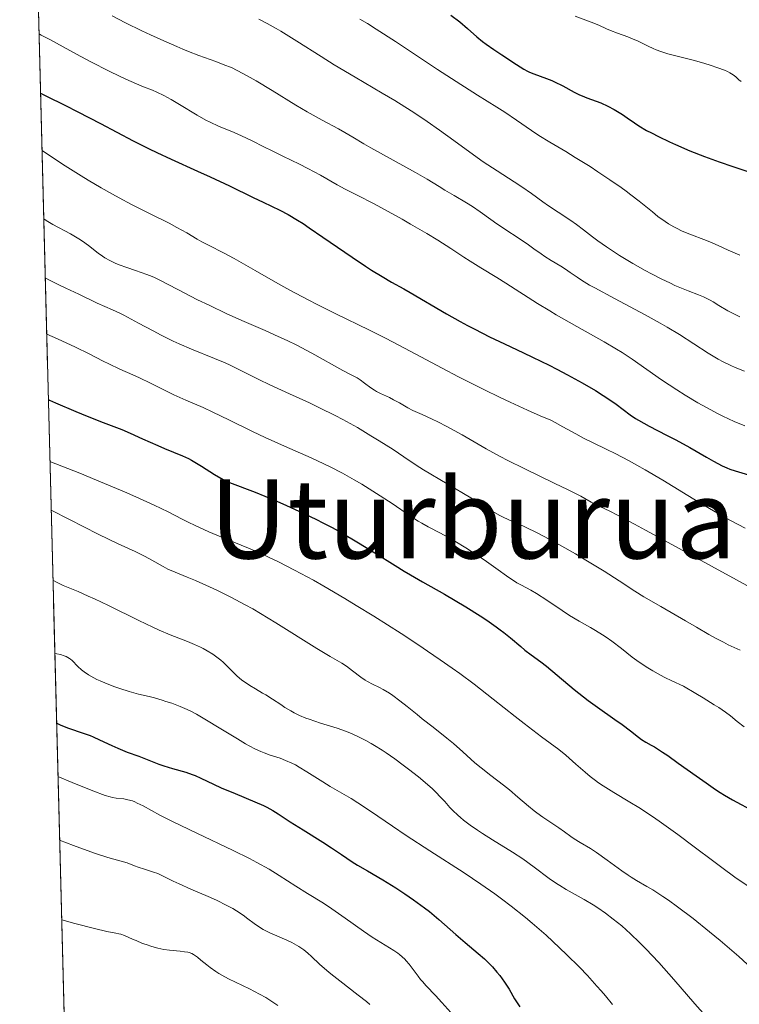
# Model space of a CAD drawing. Units: metres. Extents: x 675141 to 682066, y 4749173 to 4753976.
# Drawn here: x 675226 to 675330, y 4750226 to 4750369 of the extents above; entities that cross this region are included whole.
import ezdxf
from ezdxf.enums import TextEntityAlignment as Align

# ---------------------------------------------------------------- set-up
doc = ezdxf.new("R2010")
doc.units = ezdxf.units.M
doc.header["$MEASUREMENT"] = 0
doc.linetypes.add('DGN Style 3', pattern=[119.9499, 85.6785, -34.2714])
for name, color, linetype, lineweight in [('Elementos auxiliares', 7, 'Continuous', 0), ('Entidades rústicas y varios', 7, 'Continuous', 0), ('Relieve y altimetría', 7, 'Continuous', 0), ('Textos de rotulación', 7, 'Continuous', 0)]:
    doc.layers.add(name, color=color, linetype=linetype, lineweight=lineweight)
doc.styles.add('Style-times', font='times.shx', dxfattribs={"bigfont": 'timesbig.shx'})

msp = doc.modelspace()

# ---------------------------------------------------------------- linework, layer by layer
at = {"layer": 'Elementos auxiliares', "color": 250, "linetype": 'Continuous', "lineweight": 0, "flags": 128}
msp.add_lwpolyline([(675259.129999999, 4749172.6), (678662.4699999988, 4749260.310000001), (682065.8099999987, 4749348.02), (682004.379999999, 4751663.08), (681942.9200000018, 4753976.49), (678541.879999999, 4753887.050000001), (675140.8299999982, 4753799.310000001), (675199.9899999984, 4751485.949999999)], close=True, dxfattribs=at)
at = {"layer": 'Elementos auxiliares', "color": 250, "linetype": 'Continuous', "lineweight": 0, "extrusion": (0.00787733048465403, -0.3081928262771551, 0.9512912958162368), "elevation": -1457428.9588071, "flags": 128}
msp.add_lwpolyline([(796386.6771396324, 4501675.214534672), (796386.6771396361, 4500889.015620846)], dxfattribs=at)
at = {"layer": 'Entidades rústicas y varios', "color": 92, "linetype": 'DGN Style 3', "lineweight": 0}
msp.add_polyline3d([(675199.9899999984, 4751485.949999999, 1131), (675223.3099999987, 4750573.74, 1400), (675231.9600000009, 4750568.42, 1400), (675244.4699999988, 4750560.02, 1400), (675250.6700000018, 4750555.609999999, 1400), (675254.0599999987, 4750552.66, 1400), (675258.1700000018, 4750547.779999999, 1400), (675261.4899999984, 4750542.220000001, 1400), (675262.6499999985, 4750539.4, 1400), (675263.3399999999, 4750536.67, 1400), (675263.5, 4750534.119999999, 1400), (675263.0199999996, 4750531.82, 1400), (675261.8299999982, 4750529.869999999, 1400), (675259.8399999999, 4750528.359999999, 1400), (675252.2100000009, 4750525.24, 1400), (675244.8399999999, 4750523.689999999, 1400), (675239.9100000001, 4750523.310000001, 1400), (675232.5100000016, 4750523.52, 1398.91), (675224.5799999982, 4750524.23, 1397.64), (675243.6900000013, 4749776.57, 1155.26)], dxfattribs=at)
at = {"layer": 'Relieve y altimetría', "color": 36, "linetype": 'Continuous', "lineweight": 0, "flags": 128}
for points, elevation in [([(675239.2100000009, 4750369.630000001), (675241.1700000018, 4750368.619999999), (675243.5199999996, 4750367.470000001), (675244.8000000007, 4750366.869999999), (675246.7300000004, 4750365.98), (675248.6099999994, 4750365.15), (675249.4899999984, 4750364.779999999), (675250.3099999987, 4750364.449999999), (675251.8099999987, 4750363.869999999), (675254.2899999991, 4750362.970000001), (675255.3399999999, 4750362.58), (675256.620000001, 4750362.050000001), (675257.2600000016, 4750361.75), (675258.2800000012, 4750361.220000001), (675260.120000001, 4750360.17), (675262.4400000013, 4750358.77), (675265.8900000006, 4750356.66), (675267.5399999991, 4750355.68), (675269.7300000004, 4750354.449999999), (675272.0700000003, 4750353.199999999), (675273, 4750352.689999999), (675274.1600000001, 4750352.01), (675275.75, 4750351.050000001), (675276.8000000007, 4750350.439999999), (675283.2800000012, 4750346.890000001), (675284.9600000009, 4750345.9), (675286.7100000009, 4750344.82), (675287.5399999991, 4750344.310000001), (675288.870000001, 4750343.529999999), (675290.6799999997, 4750342.470000001), (675291.5199999996, 4750341.939999999), (675292.6700000018, 4750341.15), (675294.1999999993, 4750340.040000001), (675295.0599999987, 4750339.43), (675299.4600000009, 4750336.51), (675300.4600000009, 4750335.800000001), (675301.4899999984, 4750335.040000001), (675302.0300000012, 4750334.67), (675302.9699999988, 4750334.09), (675304.370000001, 4750333.25), (675305.0599999987, 4750332.810000001), (675305.7199999988, 4750332.35), (675306.7199999988, 4750331.66), (675307.3500000015, 4750331.25), (675308.5500000007, 4750330.529999999), (675309.3000000007, 4750330.1), (675312.1499999985, 4750328.560000001), (675316.629999999, 4750326.18), (675318.7899999991, 4750324.99), (675319.7800000012, 4750324.41), (675321.5799999982, 4750323.32), (675325.7600000016, 4750320.65), (675327.2300000004, 4750319.77), (675327.9400000013, 4750319.390000001), (675329.0599999987, 4750318.84), (675329.6600000001, 4750318.57), (675331.0100000016, 4750318.02)], 1335), ([(675260.5, 4750369.15), (675261.7199999988, 4750368.529999999), (675263.0300000012, 4750367.800000001), (675263.7300000004, 4750367.390000001), (675266.0399999991, 4750365.960000001), (675269.5500000007, 4750363.720000001), (675271.4699999988, 4750362.52), (675274.4800000004, 4750360.710000001), (675278.4299999997, 4750358.390000001), (675280.2399999984, 4750357.32), (675282.620000001, 4750355.84), (675284.0500000007, 4750354.91), (675284.9600000009, 4750354.300000001), (675286.7600000016, 4750353.040000001), (675288.8399999999, 4750351.51), (675291.6600000001, 4750349.439999999), (675293.0700000003, 4750348.439999999), (675295.1099999994, 4750347.09), (675297.6099999994, 4750345.5), (675298.6900000013, 4750344.800000001), (675300.0899999999, 4750343.83), (675301.7399999984, 4750342.630000001), (675302.5899999999, 4750342.040000001), (675303.9699999988, 4750341.109999999), (675305.8099999987, 4750339.890000001), (675306.629999999, 4750339.32), (675307.6600000001, 4750338.540000001), (675308.9600000009, 4750337.51), (675309.7199999988, 4750336.939999999), (675310.9899999984, 4750336.050000001), (675311.7100000009, 4750335.57), (675312.879999999, 4750334.82), (675314.8099999987, 4750333.65), (675316.620000001, 4750332.630000001), (675317.5399999991, 4750332.130000001), (675318.9200000018, 4750331.43), (675320.2800000012, 4750330.779999999), (675320.9400000013, 4750330.48), (675322.8299999982, 4750329.699999999), (675324.3599999994, 4750329.09), (675325.0700000003, 4750328.790000001), (675326.0300000012, 4750328.33), (675326.4699999988, 4750328.09), (675327.3200000003, 4750327.57), (675328.6099999994, 4750326.800000001), (675329.3999999985, 4750326.380000001), (675330.3399999999, 4750325.92)], 1340), ([(675275.1999999993, 4750369.16), (675276.2899999991, 4750368.49), (675277.5399999991, 4750367.710000001), (675280.370000001, 4750365.880000001), (675286.4600000009, 4750361.85), (675289.1700000018, 4750360.07), (675292.2699999996, 4750358.09), (675295.0799999982, 4750356.35), (675296.2199999988, 4750355.619999999), (675297.9100000001, 4750354.49), (675300.1099999994, 4750352.960000001), (675301.1799999997, 4750352.25), (675302.75, 4750351.27), (675305.0700000003, 4750349.91), (675306.4600000009, 4750349.07), (675308.6099999994, 4750347.720000001), (675309.7600000016, 4750346.970000001), (675311.4899999984, 4750345.82), (675313.120000001, 4750344.689999999), (675313.8599999994, 4750344.16), (675314.5500000007, 4750343.65), (675315.75, 4750342.710000001), (675317.6600000001, 4750341.15), (675318.4699999988, 4750340.5), (675319.5, 4750339.76), (675320, 4750339.43), (675320.7699999996, 4750338.970000001), (675321.1700000018, 4750338.77), (675321.9899999984, 4750338.369999999), (675323.3200000003, 4750337.83), (675325.1499999985, 4750337.15), (675326.0199999996, 4750336.800000001), (675327.2100000009, 4750336.27), (675328.6499999985, 4750335.59), (675329.3299999982, 4750335.279999999), (675330.3599999994, 4750334.859999999)], 1345), ([(675306.4600000009, 4750369.560000001), (675308.7600000016, 4750368.699999999), (675309.870000001, 4750368.25), (675310.9800000004, 4750367.75), (675311.5599999987, 4750367.51), (675312.6099999994, 4750367.109999999), (675314.1099999994, 4750366.57), (675314.7800000012, 4750366.300000001), (675315.6099999994, 4750365.93), (675316.5399999991, 4750365.449999999), (675317.0300000012, 4750365.199999999), (675317.7800000012, 4750364.869999999), (675318.1900000013, 4750364.699999999), (675318.8599999994, 4750364.449999999), (675319.9200000018, 4750364.119999999), (675323.7800000012, 4750363.15), (675325.2800000012, 4750362.720000001), (675326.0500000007, 4750362.470000001), (675327.1499999985, 4750362.09), (675328.129999999, 4750361.720000001), (675328.5399999991, 4750361.540000001), (675328.879999999, 4750361.369999999), (675329.4100000001, 4750361.060000001), (675329.7699999996, 4750360.779999999), (675330.2300000004, 4750360.34), (675330.5300000012, 4750360.109999999)], 1355), ([(675228.6000000015, 4750366.99), (675228.9200000018, 4750366.84), (675230.1600000001, 4750366.189999999), (675234.0399999991, 4750364.08), (675236.120000001, 4750362.960000001), (675238.8000000007, 4750361.58), (675240.2899999991, 4750360.85), (675241.1799999997, 4750360.43), (675242.7399999984, 4750359.75), (675243.7699999996, 4750359.33), (675245.0599999987, 4750358.82), (675245.6999999993, 4750358.540000001), (675246.6999999993, 4750358.07), (675247.2300000004, 4750357.779999999), (675247.7899999991, 4750357.470000001), (675248.9899999984, 4750356.75), (675251.5399999991, 4750355.199999999), (675252.8200000003, 4750354.48), (675253.4499999993, 4750354.16), (675254.6700000018, 4750353.6), (675256.9499999993, 4750352.66), (675257.9899999984, 4750352.220000001), (675259.4400000013, 4750351.540000001), (675261.3200000003, 4750350.57), (675262.3299999982, 4750350.060000001), (675263.9899999984, 4750349.26), (675266.3999999985, 4750348.1), (675267.6400000006, 4750347.470000001), (675269.4899999984, 4750346.460000001), (675271.8999999985, 4750345.09), (675273.0700000003, 4750344.460000001), (675274.7800000012, 4750343.57), (675277.2800000012, 4750342.300000001), (675278.7600000016, 4750341.52), (675281.3500000015, 4750340.08), (675282.5599999987, 4750339.380000001), (675284.9200000018, 4750337.99), (675286.5, 4750337.029999999), (675288.370000001, 4750335.84), (675290.3000000007, 4750334.560000001), (675291.2199999988, 4750333.970000001), (675292.7399999984, 4750333.040000001), (675295.0799999982, 4750331.619999999), (675296.3900000006, 4750330.800000001), (675300.9899999984, 4750327.859999999), (675302.7600000016, 4750326.76), (675303.6999999993, 4750326.199999999), (675306.6799999997, 4750324.49), (675310.6600000001, 4750322.26), (675312.4400000013, 4750321.210000001), (675313.25, 4750320.710000001), (675314.7300000004, 4750319.74), (675318.9899999984, 4750316.779999999), (675321.2300000004, 4750315.310000001), (675322.4299999997, 4750314.550000001), (675324.2800000012, 4750313.439999999), (675326.129999999, 4750312.4), (675327.0300000012, 4750311.92), (675327.8999999985, 4750311.48), (675329.5500000007, 4750310.720000001), (675331.0700000003, 4750310.09)], 1330), ([(675229.0300000012, 4750350.060000001), (675231.129999999, 4750348.67), (675232.4100000001, 4750347.84), (675234.7100000009, 4750346.380000001), (675235.75, 4750345.75), (675237.620000001, 4750344.640000001), (675239.2600000016, 4750343.710000001), (675240.25, 4750343.17), (675242.0399999991, 4750342.23), (675244.6600000001, 4750340.91), (675247.4899999984, 4750339.5), (675248.629999999, 4750338.9), (675250.0399999991, 4750338.109999999), (675251.5399999991, 4750337.199999999), (675252.2300000004, 4750336.810000001), (675253.3099999987, 4750336.25), (675255.379999999, 4750335.18), (675256.9100000001, 4750334.359999999), (675259.9800000004, 4750332.630000001), (675263.2699999996, 4750330.77), (675265.0199999996, 4750329.800000001), (675267.6799999997, 4750328.369999999), (675269, 4750327.689999999), (675271.6000000015, 4750326.380000001), (675276.6000000015, 4750323.949999999), (675279, 4750322.75), (675282.4899999984, 4750320.939999999), (675287.120000001, 4750318.460000001), (675289.5100000016, 4750317.210000001), (675293.1999999993, 4750315.34), (675295.5700000003, 4750314.189999999), (675297.0300000012, 4750313.49), (675299.5, 4750312.35), (675301.370000001, 4750311.529999999), (675302.9100000001, 4750310.880000001), (675303.5500000007, 4750310.57), (675304.6499999985, 4750309.949999999), (675306.5199999996, 4750308.890000001), (675307.6600000001, 4750308.290000001), (675308.9800000004, 4750307.65), (675311.0500000007, 4750306.66), (675312.2399999984, 4750306.060000001), (675314.2699999996, 4750305), (675315.3999999985, 4750304.380000001), (675316.6099999994, 4750303.689999999), (675319.1799999997, 4750302.17), (675324.3200000003, 4750299.050000001), (675326.5300000012, 4750297.73), (675327.4699999988, 4750297.189999999), (675329.0199999996, 4750296.32), (675331.120000001, 4750295.189999999)], 1320), ([(675229.2800000012, 4750340.15), (675229.629999999, 4750339.91), (675230.620000001, 4750339.33), (675233.1700000018, 4750337.939999999), (675234.3900000006, 4750337.23), (675234.9100000001, 4750336.9), (675235.8000000007, 4750336.27), (675237.1799999997, 4750335.17), (675237.8200000003, 4750334.699999999), (675238.1600000001, 4750334.48), (675238.8900000006, 4750334.07), (675239.6700000018, 4750333.699999999), (675240.2199999988, 4750333.48), (675241.3399999999, 4750333.060000001), (675242.620000001, 4750332.630000001), (675244.2600000016, 4750332.07), (675245.0100000016, 4750331.779999999), (675245.3599999994, 4750331.630000001), (675246.0599999987, 4750331.290000001), (675248.7399999984, 4750329.859999999), (675251.620000001, 4750328.4), (675253.2899999991, 4750327.58), (675255.879999999, 4750326.359999999), (675258.370000001, 4750325.25), (675261.4200000018, 4750323.91), (675262.8099999987, 4750323.290000001), (675264.7300000004, 4750322.4), (675265.9299999997, 4750321.82), (675268.1999999993, 4750320.630000001), (675272.7199999988, 4750318.1), (675273.75, 4750317.560000001), (675274.7800000012, 4750317.029999999), (675275.2199999988, 4750316.76), (675275.8599999994, 4750316.279999999), (675276.7800000012, 4750315.58), (675277.3000000007, 4750315.24), (675277.5899999999, 4750315.08), (675278.1900000013, 4750314.76), (675279.4699999988, 4750314.17), (675280.0799999982, 4750313.869999999), (675280.9400000013, 4750313.4), (675282.1499999985, 4750312.699999999), (675282.879999999, 4750312.32), (675284.2399999984, 4750311.699999999), (675285.6900000013, 4750311.050000001), (675286.5, 4750310.66), (675287.8200000003, 4750309.99), (675290.0199999996, 4750308.76), (675293.5100000016, 4750306.75), (675295.5700000003, 4750305.640000001), (675296.6900000013, 4750305.060000001), (675299.0199999996, 4750303.9), (675303.5100000016, 4750301.720000001), (675305.3399999999, 4750300.83), (675307.2600000016, 4750299.85), (675308.7800000012, 4750299.01), (675309.370000001, 4750298.689999999), (675310.0399999991, 4750298.369999999), (675311.4800000004, 4750297.67), (675312.6099999994, 4750297.1), (675315.0500000007, 4750295.810000001), (675316.6799999997, 4750294.939999999), (675323.129999999, 4750291.390000001), (675332.9699999988, 4750285.99)], 1315), ([(675229.5, 4750331.59), (675230.1400000006, 4750331.23), (675231.3599999994, 4750330.59), (675232.4899999984, 4750330.050000001), (675234.3599999994, 4750329.210000001), (675237.0399999991, 4750327.9), (675239.2899999991, 4750326.93), (675240.3399999999, 4750326.43), (675240.9299999997, 4750326.130000001), (675243.0199999996, 4750325.01), (675245.1700000018, 4750323.85), (675246.3099999987, 4750323.25), (675248.0599999987, 4750322.390000001), (675248.9499999993, 4750321.99), (675250.7199999988, 4750321.23), (675254.0899999999, 4750319.859999999), (675255.629999999, 4750319.210000001), (675256.3399999999, 4750318.880000001), (675257.7100000009, 4750318.220000001), (675260.5, 4750316.800000001), (675262.120000001, 4750316.02), (675264.9800000004, 4750314.710000001), (675267.8500000015, 4750313.41), (675269.3399999999, 4750312.710000001), (675271.5799999982, 4750311.59), (675272.6900000013, 4750311.01), (675274.8200000003, 4750309.810000001), (675276.8000000007, 4750308.640000001), (675278, 4750307.9), (675280, 4750306.619999999), (675281.5899999999, 4750305.550000001), (675283.3399999999, 4750304.369999999), (675284.4200000018, 4750303.689999999), (675291.3000000007, 4750299.619999999), (675293.0100000016, 4750298.540000001), (675294.1799999997, 4750297.790000001), (675294.7100000009, 4750297.470000001), (675295.4899999984, 4750297.040000001), (675295.8999999985, 4750296.85), (675296.8000000007, 4750296.439999999), (675298.3099999987, 4750295.779999999), (675299.25, 4750295.35), (675300.9499999993, 4750294.51), (675301.9400000013, 4750293.98), (675304.1499999985, 4750292.779999999), (675306.4800000004, 4750291.460000001), (675308, 4750290.58), (675310.6799999997, 4750288.970000001), (675312.8500000015, 4750287.58), (675315.120000001, 4750286.07), (675316.4200000018, 4750285.26), (675318.870000001, 4750283.82), (675322.4800000004, 4750281.76), (675324.0700000003, 4750280.83), (675325.8500000015, 4750279.77), (675326.8099999987, 4750279.23), (675327.9800000004, 4750278.630000001), (675328.6799999997, 4750278.290000001), (675330.379999999, 4750277.51)], 1310), ([(675229.7100000009, 4750323.4), (675231.2899999991, 4750322.710000001), (675233.8900000006, 4750321.51), (675235.8900000006, 4750320.529999999), (675237.8900000006, 4750319.49), (675238.7100000009, 4750319.08), (675240.3200000003, 4750318.32), (675242.2300000004, 4750317.5), (675243.1999999993, 4750317.060000001), (675244.7600000016, 4750316.290000001), (675246.9899999984, 4750315.15), (675248.1499999985, 4750314.59), (675249.9200000018, 4750313.800000001), (675252.4499999993, 4750312.720000001), (675253.8500000015, 4750312.08), (675256.1600000001, 4750310.949999999), (675259.5899999999, 4750309.24), (675261.4200000018, 4750308.369999999), (675264.2600000016, 4750307.1), (675268.0899999999, 4750305.42), (675269.9600000009, 4750304.550000001), (675270.870000001, 4750304.109999999), (675272.6400000006, 4750303.189999999), (675274.3500000015, 4750302.24), (675275.4600000009, 4750301.59), (675277.5899999999, 4750300.27), (675279.8500000015, 4750298.779999999), (675282.5199999996, 4750296.970000001), (675283.6600000001, 4750296.23), (675284.1700000018, 4750295.92), (675285.1099999994, 4750295.390000001), (675286.8900000006, 4750294.470000001), (675287.8599999994, 4750293.949999999), (675288.9600000009, 4750293.32), (675290.5799999982, 4750292.34), (675291.4100000001, 4750291.82), (675293.25, 4750290.59), (675294.9200000018, 4750289.41), (675296.8200000003, 4750288.050000001), (675297.620000001, 4750287.51), (675297.9800000004, 4750287.290000001), (675298.6499999985, 4750286.92), (675300.0300000012, 4750286.210000001), (675300.8500000015, 4750285.74), (675302.3500000015, 4750284.76), (675304.5799999982, 4750283.24), (675305.6400000006, 4750282.540000001), (675307.0500000007, 4750281.68), (675308.6600000001, 4750280.779999999), (675309.4100000001, 4750280.35), (675310.4100000001, 4750279.74), (675310.9299999997, 4750279.390000001), (675311.7600000016, 4750278.810000001), (675313.1700000018, 4750277.710000001), (675314.7300000004, 4750276.460000001), (675315.75, 4750275.73), (675317.0100000016, 4750274.92), (675317.7399999984, 4750274.48), (675318.8500000015, 4750273.859999999), (675319.4699999988, 4750273.540000001), (675320.4699999988, 4750273.040000001), (675322.1700000018, 4750272.24), (675323.9899999984, 4750271.18), (675325.0199999996, 4750270.57), (675326.6499999985, 4750269.57), (675327.2899999991, 4750269.16), (675328.2899999991, 4750268.48), (675329, 4750267.960000001), (675329.9899999984, 4750267.140000001), (675331, 4750266.34)], 1305), ([(675230.1799999997, 4750304.890000001), (675234.5, 4750303.18), (675236.9600000009, 4750302.18), (675241.0199999996, 4750300.470000001), (675242.6600000001, 4750299.75), (675245.3200000003, 4750298.529999999), (675247.3299999982, 4750297.560000001), (675249.370000001, 4750296.52), (675250.2600000016, 4750296.07), (675251.2600000016, 4750295.59), (675253.2600000016, 4750294.689999999), (675255.2600000016, 4750293.85), (675257.9299999997, 4750292.75), (675259.2600000016, 4750292.199999999), (675261.0300000012, 4750291.43), (675261.9400000013, 4750291.01), (675263.3599999994, 4750290.33), (675265.7100000009, 4750289.130000001), (675268.4299999997, 4750287.65), (675269.9600000009, 4750286.77), (675273.0199999996, 4750284.98), (675274.6600000001, 4750283.99), (675277.2199999988, 4750282.42), (675281.1600000001, 4750279.92), (675283.75, 4750278.220000001), (675285.0199999996, 4750277.369999999), (675286.8500000015, 4750276.109999999), (675288.5799999982, 4750274.880000001), (675289.6799999997, 4750274.08), (675291.7600000016, 4750272.540000001), (675294.5599999987, 4750270.380000001), (675297.7100000009, 4750267.880000001), (675299.0599999987, 4750266.82), (675301.5500000007, 4750264.91), (675304.0500000007, 4750263.050000001), (675305.0899999999, 4750262.220000001), (675306.5500000007, 4750260.93), (675307.8900000006, 4750259.75), (675308.620000001, 4750259.15), (675309.4200000018, 4750258.540000001), (675309.8399999999, 4750258.24), (675310.5199999996, 4750257.779999999), (675312.0399999991, 4750256.84), (675314.379999999, 4750255.43), (675315.6900000013, 4750254.619999999), (675317.8299999982, 4750253.220000001), (675318.9800000004, 4750252.43), (675321.370000001, 4750250.710000001), (675323.7300000004, 4750248.949999999), (675326.5599999987, 4750246.800000001), (675327.7199999988, 4750245.92), (675329.6099999994, 4750244.540000001), (675331.8399999999, 4750243.029999999)], 1295), ([(675230.3599999994, 4750297.82), (675233.0300000012, 4750296.449999999), (675237.1900000013, 4750294.359999999), (675240.0799999982, 4750292.960000001), (675242.5399999991, 4750291.82), (675243.4100000001, 4750291.4), (675243.9899999984, 4750291.119999999), (675245, 4750290.58), (675246.6099999994, 4750289.66), (675247.3000000007, 4750289.279999999), (675248.3599999994, 4750288.800000001), (675250.129999999, 4750288.08), (675251.3200000003, 4750287.59), (675253.3399999999, 4750286.699999999), (675254.5100000016, 4750286.15), (675256.4400000013, 4750285.199999999), (675258.5300000012, 4750284.09), (675259.620000001, 4750283.48), (675260.7399999984, 4750282.84), (675262.9899999984, 4750281.48), (675268.9200000018, 4750277.75), (675270.870000001, 4750276.59), (675272.5700000003, 4750275.6), (675273.2199999988, 4750275.18), (675274.120000001, 4750274.49), (675275.3200000003, 4750273.550000001), (675275.9600000009, 4750273.119999999), (675276.2899999991, 4750272.93), (675277, 4750272.57), (675278.0300000012, 4750272.07), (675278.5899999999, 4750271.77), (675279.5, 4750271.23), (675279.9899999984, 4750270.91), (675281, 4750270.15), (675282.0700000003, 4750269.310000001), (675283.5199999996, 4750268.130000001), (675284.2399999984, 4750267.540000001), (675285.8299999982, 4750266.290000001), (675287.8299999982, 4750264.710000001), (675288.7800000012, 4750263.93), (675290.129999999, 4750262.73), (675291.8999999985, 4750261.140000001), (675292.8000000007, 4750260.380000001), (675294.1999999993, 4750259.279999999), (675296.0599999987, 4750257.880000001), (675296.9299999997, 4750257.199999999), (675298.1400000006, 4750256.16), (675299.6799999997, 4750254.810000001), (675300.4800000004, 4750254.16), (675300.8900000006, 4750253.85), (675301.7399999984, 4750253.25), (675304.0700000003, 4750251.699999999), (675304.8999999985, 4750251.109999999), (675305.8299999982, 4750250.42), (675306.3200000003, 4750250.1), (675307.1799999997, 4750249.58), (675308.6600000001, 4750248.689999999), (675309.5599999987, 4750248.1), (675311.0899999999, 4750247.01), (675313.1999999993, 4750245.460000001), (675314.1499999985, 4750244.800000001), (675314.5700000003, 4750244.52), (675315.3500000015, 4750244.040000001), (675316.8500000015, 4750243.18), (675317.7300000004, 4750242.66), (675319.1600000001, 4750241.73), (675319.9800000004, 4750241.16), (675321.3200000003, 4750240.199999999), (675323.5599999987, 4750238.51), (675325.9600000009, 4750236.6), (675327.5199999996, 4750235.300000001), (675328.5100000016, 4750234.460000001), (675330.2199999988, 4750232.98), (675332.6400000006, 4750230.779999999)], 1290), ([(675230.620000001, 4750287.640000001), (675231.129999999, 4750287.35), (675232.0899999999, 4750286.890000001), (675234.2600000016, 4750286), (675235.7399999984, 4750285.35), (675236.629999999, 4750284.939999999), (675238.6700000018, 4750283.960000001), (675243.1000000015, 4750281.779999999), (675245.1400000006, 4750280.810000001), (675246.0599999987, 4750280.4), (675247.6499999985, 4750279.720000001), (675250.1499999985, 4750278.73), (675251.1700000018, 4750278.310000001), (675252.0300000012, 4750277.92), (675252.4299999997, 4750277.720000001), (675253.0199999996, 4750277.4), (675253.8500000015, 4750276.890000001), (675254.620000001, 4750276.34), (675254.9899999984, 4750276.040000001), (675255.3399999999, 4750275.73), (675256.0100000016, 4750275.08), (675257.3399999999, 4750273.77), (675258.0500000007, 4750273.15), (675258.4299999997, 4750272.869999999), (675259.2100000009, 4750272.34), (675260.0199999996, 4750271.859999999), (675261.0599999987, 4750271.27), (675261.5399999991, 4750270.99), (675262.5199999996, 4750270.380000001), (675263.6900000013, 4750269.58), (675264.2899999991, 4750269.18), (675265.1600000001, 4750268.66), (675265.6400000006, 4750268.390000001), (675266.4400000013, 4750268.01), (675267.3299999982, 4750267.630000001), (675267.8200000003, 4750267.449999999), (675269.4699999988, 4750266.91), (675271.8900000006, 4750266.16), (675273.1099999994, 4750265.73), (675273.7100000009, 4750265.49), (675274.879999999, 4750264.970000001), (675276.0399999991, 4750264.380000001), (675276.8099999987, 4750263.949999999), (675277.3299999982, 4750263.640000001), (675278.3999999985, 4750262.960000001), (675279.0100000016, 4750262.560000001), (675280.25, 4750261.689999999), (675281.4800000004, 4750260.800000001), (675282.2600000016, 4750260.199999999), (675283.6900000013, 4750259.08), (675285.0100000016, 4750257.98), (675285.7399999984, 4750257.33), (675286.1799999997, 4750256.91), (675286.9600000009, 4750256.1), (675287.5199999996, 4750255.49), (675288.2699999996, 4750254.65), (675288.6900000013, 4750254.210000001), (675289.3999999985, 4750253.529999999), (675289.8000000007, 4750253.18), (675290.2399999984, 4750252.810000001), (675291.2199999988, 4750252.07), (675292.2699999996, 4750251.33), (675293, 4750250.85), (675294.4200000018, 4750249.939999999), (675297.3399999999, 4750248.17), (675298.8299999982, 4750247.18), (675300.4699999988, 4750245.99), (675302.6900000013, 4750244.34), (675303.7399999984, 4750243.609999999), (675304.2199999988, 4750243.290000001), (675305.1400000006, 4750242.73), (675307.7600000016, 4750241.27), (675309.0500000007, 4750240.5), (675309.7399999984, 4750240.050000001), (675310.8299999982, 4750239.300000001), (675311.9800000004, 4750238.43), (675312.5799999982, 4750237.939999999), (675313.1999999993, 4750237.43), (675314.4600000009, 4750236.290000001), (675315.7899999991, 4750235.02), (675316.6900000013, 4750234.109999999), (675318.5700000003, 4750232.119999999), (675320.7600000016, 4750229.66), (675323.8299999982, 4750226.130000001), (675325.4299999997, 4750224.310000001)], 1285), ([(675230.8999999985, 4750277.029999999), (675231.1900000013, 4750276.98), (675231.7399999984, 4750276.85), (675232.2399999984, 4750276.689999999), (675232.5300000012, 4750276.560000001), (675233.0199999996, 4750276.300000001), (675233.1700000018, 4750276.199999999), (675233.4200000018, 4750275.970000001), (675234.2199999988, 4750275.130000001), (675234.7800000012, 4750274.630000001), (675235.129999999, 4750274.359999999), (675235.7699999996, 4750273.92), (675236.5399999991, 4750273.470000001), (675236.9800000004, 4750273.24), (675237.4600000009, 4750273.02), (675238.4899999984, 4750272.58), (675239.5899999999, 4750272.16), (675240.3200000003, 4750271.91), (675241.7100000009, 4750271.470000001), (675243.0399999991, 4750271.109999999), (675244.5899999999, 4750270.74), (675245.370000001, 4750270.550000001), (675246.4600000009, 4750270.23), (675247.0300000012, 4750270.060000001), (675247.879999999, 4750269.77), (675249.1000000015, 4750269.310000001), (675250.120000001, 4750268.869999999), (675250.629999999, 4750268.619999999), (675251.4600000009, 4750268.189999999), (675252.9299999997, 4750267.34), (675254.7699999996, 4750266.210000001), (675257.4100000001, 4750264.59), (675258.6000000015, 4750263.890000001), (675259.120000001, 4750263.6), (675260.0399999991, 4750263.119999999), (675260.8200000003, 4750262.76), (675261.2899999991, 4750262.560000001), (675262.1799999997, 4750262.24), (675263.6000000015, 4750261.790000001), (675264.4100000001, 4750261.49), (675265.3200000003, 4750261.08), (675265.8200000003, 4750260.82), (675266.3599999994, 4750260.52), (675267.5, 4750259.84), (675269.8299999982, 4750258.359999999), (675270.8900000006, 4750257.689999999), (675272.2399999984, 4750256.91), (675273.9299999997, 4750255.939999999), (675274.9100000001, 4750255.34), (675276.7199999988, 4750254.109999999), (675279.9200000018, 4750251.91), (675281.8999999985, 4750250.58), (675285.3399999999, 4750248.35), (675290.3200000003, 4750245.130000001), (675292.7399999984, 4750243.51), (675294.7800000012, 4750242.08), (675295.75, 4750241.380000001), (675297.1600000001, 4750240.310000001), (675299.2100000009, 4750238.68), (675300.2199999988, 4750237.85), (675302.2199999988, 4750236.1), (675303.2199999988, 4750235.189999999), (675305.1900000013, 4750233.310000001), (675307.0700000003, 4750231.43), (675308.2199999988, 4750230.220000001), (675309.6099999994, 4750228.710000001), (675310.2199999988, 4750228.01), (675310.8299999982, 4750227.290000001), (675311.8500000015, 4750226.02)], 1280), ([(675231.3500000015, 4750259.15), (675233.4200000018, 4750258.290000001), (675236.4200000018, 4750257.07), (675238.2100000009, 4750256.4), (675238.9400000013, 4750256.17), (675239.2899999991, 4750256.08), (675239.8099999987, 4750255.99), (675240.9100000001, 4750255.880000001), (675241.5, 4750255.77), (675242.1499999985, 4750255.59), (675242.4899999984, 4750255.460000001), (675242.8599999994, 4750255.290000001), (675243.6999999993, 4750254.859999999), (675246.1499999985, 4750253.529999999), (675247.9600000009, 4750252.609999999), (675251.5, 4750250.91), (675256.7899999991, 4750248.41), (675259.1799999997, 4750247.220000001), (675260.2199999988, 4750246.67), (675262.0100000016, 4750245.66), (675263.4899999984, 4750244.76), (675265.9100000001, 4750243.210000001), (675267.5799999982, 4750242.16), (675269.879999999, 4750240.73), (675271.1099999994, 4750239.93), (675273.0700000003, 4750238.550000001), (675275.7199999988, 4750236.67), (675276.9699999988, 4750235.82), (675280.120000001, 4750233.880000001), (675280.6900000013, 4750233.48), (675280.9600000009, 4750233.27), (675281.3399999999, 4750232.949999999), (675281.6999999993, 4750232.609999999), (675281.9299999997, 4750232.369999999), (675282.3500000015, 4750231.869999999), (675282.9400000013, 4750231.109999999), (675283.6499999985, 4750230.119999999), (675284, 4750229.67), (675284.2600000016, 4750229.35), (675284.8000000007, 4750228.74), (675286.1600000001, 4750227.32), (675287.0899999999, 4750226.32), (675288.8500000015, 4750224.359999999)], 1270), ([(675231.5899999999, 4750249.9), (675233.620000001, 4750249.119999999), (675236.6600000001, 4750248.01), (675238.5899999999, 4750247.380000001), (675239.4400000013, 4750247.130000001), (675240.5100000016, 4750246.859999999), (675241.3999999985, 4750246.58), (675242.4600000009, 4750246.17), (675243.0100000016, 4750245.970000001), (675243.9200000018, 4750245.67), (675245.2100000009, 4750245.26), (675245.8299999982, 4750245.029999999), (675246.7199999988, 4750244.640000001), (675248.0799999982, 4750243.960000001), (675248.9699999988, 4750243.540000001), (675250.6600000001, 4750242.800000001), (675253.1799999997, 4750241.699999999), (675254.3599999994, 4750241.17), (675255.879999999, 4750240.42), (675256.7399999984, 4750239.949999999), (675257.2600000016, 4750239.630000001), (675258.2199999988, 4750238.99), (675258.9100000001, 4750238.48), (675259.8399999999, 4750237.779999999), (675260.3399999999, 4750237.43), (675261.1600000001, 4750236.92), (675261.620000001, 4750236.68), (675262.1000000015, 4750236.439999999), (675263.1400000006, 4750235.98), (675264.5899999999, 4750235.359999999), (675265.3000000007, 4750235.02), (675265.9699999988, 4750234.66), (675266.3000000007, 4750234.470000001), (675266.75, 4750234.17), (675267.0399999991, 4750233.949999999), (675267.6099999994, 4750233.5), (675268.1600000001, 4750233), (675269.3399999999, 4750231.9), (675270.379999999, 4750230.98), (675270.9800000004, 4750230.48), (675272.2800000012, 4750229.449999999), (675274.9600000009, 4750227.390000001), (675276.1400000006, 4750226.460000001), (675276.6499999985, 4750226.029999999)], 1265), ([(675231.8900000006, 4750238.33), (675233.8000000007, 4750237.800000001), (675236.629999999, 4750237.07), (675238.4299999997, 4750236.65), (675239.7699999996, 4750236.390000001), (675240.1999999993, 4750236.300000001), (675240.4899999984, 4750236.220000001), (675241.0300000012, 4750236.040000001), (675241.5500000007, 4750235.82), (675242.2800000012, 4750235.48), (675242.6900000013, 4750235.300000001), (675243.629999999, 4750234.91), (675244.1499999985, 4750234.720000001), (675244.9800000004, 4750234.439999999), (675245.8399999999, 4750234.210000001), (675246.2699999996, 4750234.109999999), (675246.7100000009, 4750234.029999999), (675247.5599999987, 4750233.91), (675249.1000000015, 4750233.76), (675249.7199999988, 4750233.699999999), (675250.2100000009, 4750233.619999999), (675250.4200000018, 4750233.57), (675250.8000000007, 4750233.43), (675251.0500000007, 4750233.290000001), (675251.6000000015, 4750232.890000001), (675252.1099999994, 4750232.460000001), (675252.9600000009, 4750231.77), (675253.4400000013, 4750231.4), (675254.25, 4750230.83), (675254.6900000013, 4750230.550000001), (675255.1499999985, 4750230.279999999), (675256.120000001, 4750229.76), (675259.1600000001, 4750228.300000001), (675260.6000000015, 4750227.550000001), (675261.5100000016, 4750227.02), (675262.1099999994, 4750226.65), (675263.2899999991, 4750225.880000001)], 1260)]:
    msp.add_lwpolyline(points, dxfattribs=dict(at, elevation=elevation))
at = {"layer": 'Relieve y altimetría', "color": 36, "linetype": 'Continuous', "lineweight": 30, "flags": 128}
for points, elevation in [([(675288.3999999985, 4750369.720000001), (675289.6999999993, 4750368.73), (675290.8200000003, 4750367.77), (675292.1700000018, 4750366.57), (675293.0100000016, 4750365.9), (675293.5100000016, 4750365.529999999), (675294.620000001, 4750364.74), (675295.8000000007, 4750363.939999999), (675297.9400000013, 4750362.540000001), (675299.0100000016, 4750361.880000001), (675299.5300000012, 4750361.59), (675299.8299999982, 4750361.439999999), (675300.4499999993, 4750361.189999999), (675302.3000000007, 4750360.540000001), (675303.0399999991, 4750360.24), (675303.4299999997, 4750360.060000001), (675304.6499999985, 4750359.439999999), (675306.3000000007, 4750358.550000001), (675307.0799999982, 4750358.16), (675307.4499999993, 4750358), (675308.1600000001, 4750357.720000001), (675309.4899999984, 4750357.24), (675310.1600000001, 4750356.99), (675311.1900000013, 4750356.52), (675312.129999999, 4750356.01), (675312.6000000015, 4750355.73), (675313.3000000007, 4750355.279999999), (675313.9899999984, 4750354.800000001), (675315.0399999991, 4750354.07), (675315.6700000018, 4750353.67), (675316.8200000003, 4750352.99), (675317.5100000016, 4750352.619999999), (675318.5599999987, 4750352.09), (675320.1600000001, 4750351.32), (675321.0300000012, 4750350.93), (675323.0899999999, 4750350.040000001), (675325.2199999988, 4750349.189999999), (675326.2800000012, 4750348.790000001), (675327.3299999982, 4750348.41), (675329.3500000015, 4750347.73), (675332.9600000009, 4750346.540000001)], 1350), ([(675228.8200000003, 4750358.380000001), (675229.6799999997, 4750357.939999999), (675232.3599999994, 4750356.640000001), (675234.2399999984, 4750355.699999999), (675237.5300000012, 4750353.98), (675242.2899999991, 4750351.48), (675244.6000000015, 4750350.310000001), (675245.6900000013, 4750349.779999999), (675247.7699999996, 4750348.800000001), (675251.6000000015, 4750347.08), (675253.4600000009, 4750346.24), (675256.2399999984, 4750344.93), (675259.6700000018, 4750343.26), (675261.1400000006, 4750342.550000001), (675263.5599999987, 4750341.390000001), (675264.7600000016, 4750340.76), (675266.1400000006, 4750339.949999999), (675266.9400000013, 4750339.439999999), (675267.8299999982, 4750338.85), (675269.8200000003, 4750337.5), (675274.0799999982, 4750334.550000001), (675276.0199999996, 4750333.25), (675276.879999999, 4750332.689999999), (675278.4100000001, 4750331.75), (675279.7699999996, 4750330.960000001), (675281.5500000007, 4750329.960000001), (675282.5, 4750329.42), (675287.75, 4750326.35), (675289.7699999996, 4750325.220000001), (675290.8099999987, 4750324.66), (675291.870000001, 4750324.1), (675294.0300000012, 4750323.02), (675296.1700000018, 4750321.99), (675298.9400000013, 4750320.68), (675300.25, 4750320.060000001), (675302.6700000018, 4750318.880000001), (675303.7800000012, 4750318.310000001), (675305.3500000015, 4750317.5), (675307.4800000004, 4750316.33), (675309.379999999, 4750315.199999999), (675310.5100000016, 4750314.49), (675311.1999999993, 4750314.040000001), (675312.379999999, 4750313.210000001), (675314.4499999993, 4750311.66), (675315.2100000009, 4750311.16), (675315.6400000006, 4750310.9), (675317.1999999993, 4750310.040000001), (675319.7300000004, 4750308.74), (675321.0700000003, 4750308.029999999), (675323.0799999982, 4750306.91), (675325.5100000016, 4750305.51), (675326.5399999991, 4750304.93), (675327.7800000012, 4750304.279999999), (675328.4600000009, 4750303.970000001), (675328.879999999, 4750303.800000001), (675329.6900000013, 4750303.52), (675331.629999999, 4750302.939999999)], 1325), ([(675229.9499999993, 4750313.91), (675230.129999999, 4750313.810000001), (675230.9899999984, 4750313.41), (675233.9299999997, 4750312.15), (675235.6000000015, 4750311.470000001), (675237.8999999985, 4750310.57), (675240.6000000015, 4750309.52), (675241.8399999999, 4750309.01), (675243.6400000006, 4750308.210000001), (675245.8500000015, 4750307.199999999), (675246.8399999999, 4750306.76), (675249.4499999993, 4750305.720000001), (675250.3000000007, 4750305.32), (675250.75, 4750305.08), (675251.2100000009, 4750304.82), (675252.1700000018, 4750304.220000001), (675254.0899999999, 4750302.99), (675254.9899999984, 4750302.460000001), (675255.4100000001, 4750302.24), (675256.2600000016, 4750301.859999999), (675259.9800000004, 4750300.449999999), (675262.7899999991, 4750299.290000001), (675264.4299999997, 4750298.57), (675267.0700000003, 4750297.359999999), (675268.879999999, 4750296.48), (675269.7899999991, 4750296.01), (675271.1400000006, 4750295.300000001), (675272.4600000009, 4750294.58), (675275, 4750293.1), (675277.379999999, 4750291.630000001), (675280.2899999991, 4750289.800000001), (675281.6099999994, 4750288.98), (675282.5500000007, 4750288.42), (675284.2899999991, 4750287.4), (675287.4699999988, 4750285.619999999), (675289.0100000016, 4750284.73), (675290.5799999982, 4750283.790000001), (675292.6400000006, 4750282.48), (675293.6099999994, 4750281.83), (675294.9600000009, 4750280.890000001), (675295.5599999987, 4750280.460000001), (675296.1099999994, 4750280.040000001), (675297.0599999987, 4750279.279999999), (675298.5399999991, 4750278.01), (675299.1600000001, 4750277.5), (675300.0599999987, 4750276.82), (675301.4400000013, 4750275.82), (675302.2899999991, 4750275.16), (675303.8399999999, 4750273.85), (675306.3000000007, 4750271.779999999), (675307.6400000006, 4750270.710000001), (675308.3200000003, 4750270.189999999), (675309.6799999997, 4750269.199999999), (675312.1999999993, 4750267.43), (675313.2600000016, 4750266.68), (675314.5, 4750265.76), (675315.6499999985, 4750264.85), (675316.0899999999, 4750264.52), (675316.6900000013, 4750264.15), (675317.4899999984, 4750263.710000001), (675317.9499999993, 4750263.449999999), (675319.129999999, 4750262.699999999), (675319.9100000001, 4750262.17), (675321.4100000001, 4750261.1), (675324.0199999996, 4750259.220000001), (675325.4499999993, 4750258.210000001), (675326.8399999999, 4750257.26), (675327.5, 4750256.84), (675328.129999999, 4750256.449999999), (675329.2899999991, 4750255.77), (675332.5399999991, 4750254.02)], 1300), ([(675231.1600000001, 4750266.869999999), (675231.75, 4750266.619999999), (675232.879999999, 4750266.18), (675235.0100000016, 4750265.460000001), (675236, 4750265.09), (675236.4699999988, 4750264.9), (675237.3900000006, 4750264.49), (675239.1700000018, 4750263.640000001), (675240.0500000007, 4750263.24), (675241.3999999985, 4750262.699999999), (675243.1000000015, 4750262.09), (675243.8399999999, 4750261.82), (675244.7899999991, 4750261.43), (675245.9899999984, 4750260.949999999), (675246.6999999993, 4750260.699999999), (675247.9899999984, 4750260.32), (675249.9100000001, 4750259.77), (675250.8399999999, 4750259.449999999), (675251.2699999996, 4750259.279999999), (675252.1099999994, 4750258.91), (675253.9100000001, 4750258.040000001), (675255.0300000012, 4750257.52), (675257.0799999982, 4750256.66), (675259.9499999993, 4750255.470000001), (675261.1700000018, 4750254.92), (675261.6799999997, 4750254.67), (675262.5500000007, 4750254.210000001), (675263.3099999987, 4750253.74), (675265.0599999987, 4750252.58), (675266.9699999988, 4750251.380000001), (675269.8099999987, 4750249.609999999), (675271.0700000003, 4750248.800000001), (675272.5300000012, 4750247.82), (675274.0500000007, 4750246.76), (675274.8500000015, 4750246.25), (675276.2699999996, 4750245.42), (675278.5399999991, 4750244.119999999), (675279.7899999991, 4750243.369999999), (675280.4299999997, 4750242.970000001), (675281.7199999988, 4750242.119999999), (675282.9899999984, 4750241.24), (675284.5700000003, 4750240.07), (675285.2800000012, 4750239.52), (675286.6700000018, 4750238.359999999), (675288.2899999991, 4750236.92), (675289.120000001, 4750236.189999999), (675290.4800000004, 4750235.040000001), (675292.370000001, 4750233.439999999), (675293.2600000016, 4750232.640000001), (675293.6700000018, 4750232.25), (675294.4200000018, 4750231.48), (675295.0899999999, 4750230.720000001), (675295.5, 4750230.23), (675296.1900000013, 4750229.279999999), (675296.8399999999, 4750228.24), (675297.6600000001, 4750226.85), (675298.1400000006, 4750226.109999999), (675298.4200000018, 4750225.710000001)], 1275)]:
    msp.add_lwpolyline(points, dxfattribs=dict(at, elevation=elevation))

# ---------------------------------------------------------------- texts
at = {"layer": 'Textos de rotulación', "color": 250, "linetype": 'Continuous', "lineweight": 0, "style": 'Style-times'}
msp.add_text('Uturburua', height=11.49996, dxfattribs=at).set_placement((675291.5938119106, 4750296.559979999, 1293.48), align=Align.MIDDLE_CENTER)

doc.saveas('drawing.dxf')
